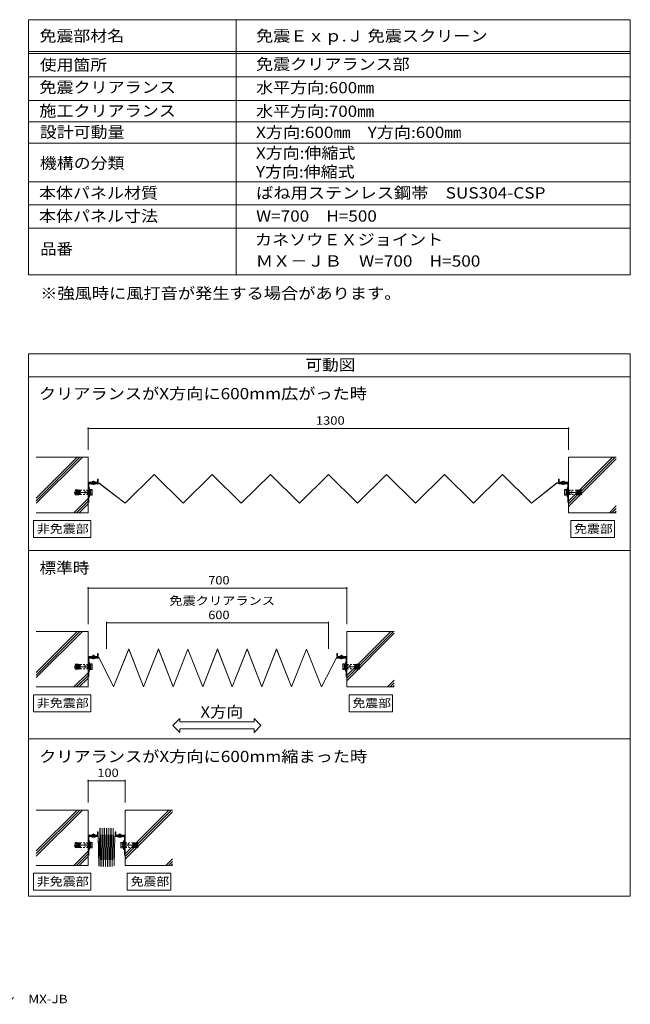
# Model space of a CAD drawing. Units: millimetres. Extents: x -28201 to 28037, y -20544 to 20275.
# Drawn here: x 3256 to 28037, y -20544 to 19428 of the extents above; entities that cross this region are included whole.
import ezdxf

# ---------------------------------------------------------------- set-up
doc = ezdxf.new("R2010")
doc.units = ezdxf.units.MM
doc.header["$LTSCALE"] = 150
for name, pattern in [('JWW_CENTER1', [3.386667, 2.116667, -0.423333, 0.423333, -0.423333]), ('JWW_CENTER2', [6.773333, 5.503333, -0.423333, 0.423333, -0.423333]), ('JWW_DASHED1', [0.846667, 0.423333, -0.423333]), ('JWW_DASHED3', [1.693333, 1.27, -0.423333]), ('JWW_HOJO', [1.693333, -1.27, 0.423333])]:
    doc.linetypes.add(name, pattern=pattern)
for name, color, linetype in [('C-0', 7, 'Continuous'), ('C-2_蓋', 7, 'Continuous'), ('C-4_寸法', 7, 'Continuous'), ('C-5_仕様文', 7, 'Continuous'), ('F-5ﾚｲﾔ', 7, 'Continuous')]:
    doc.layers.add(name, color=color, linetype=linetype)
doc.styles.add('ＭＳ ゴシック', font='txt', dxfattribs={"height": 1})

msp = doc.modelspace()

# ---------------------------------------------------------------- linework, layer by layer
at = {"layer": 'C-0', "color": 7, "linetype": 'Continuous', "lineweight": 5}
for p, q in [((3617, 19428), (28037, 19428)), ((3617, 19428), (3617, 9067)), ((12043, 9067), (12043, 19428)), ((28037, 19428), (28037, 9067)), ((3617, 18135), (28037, 18135)), ((3617, 18060), (28037, 18060)), ((3617, 17103), (28037, 17103)), ((3617, 16146), (28037, 16146)), ((3617, 15280), (28037, 15280)), ((3617, 14414), (28037, 14414)), ((3617, 12846), (28037, 12846)), ((3617, 11906), (28037, 11906)), ((3617, 10967), (28037, 10967)), ((3617, 9067), (28037, 9067)), ((3617, 5869), (28037, 5869)), ((3617, 5869), (3617, -16150)), ((28037, 5869), (28037, -16150)), ((3617, 4929), (28037, 4929)), ((3617, -2115), (28037, -2115)), ((9474, -9223), (9756, -8942)), ((9756, -9082), (9756, -8942)), ((9756, -9082), (11262, -9082)), ((12768, -9082), (11262, -9082)), ((13049, -9223), (12768, -8942)), ((12768, -9082), (12768, -8942)), ((9474, -9223), (9756, -9504)), ((9756, -9504), (9756, -9364)), ((9756, -9364), (11262, -9364)), ((12768, -9364), (11262, -9364)), ((13049, -9223), (12768, -9504)), ((12768, -9504), (12768, -9364)), ((3617, -9772), (28037, -9772)), ((28037, -16150), (3617, -16150))]:
    msp.add_line(p, q, dxfattribs=at)
at = {"layer": 'C-2_蓋', "color": 4, "linetype": 'Continuous', "lineweight": 5}
for p, q in [((6093, 303), (6063, 303)), ((6093, 176), (6063, 176)), ((25473, 303), (25503, 303)), ((25473, 176), (25503, 176)), ((6093, -6773), (6063, -6773)), ((16473, -6773), (16503, -6773)), ((6093, -6901), (6063, -6901)), ((16473, -6901), (16503, -6901)), ((6093, -14019), (6063, -14019)), ((6093, -14146), (6063, -14146)), ((7473, -14019), (7503, -14019)), ((7473, -14146), (7503, -14146))]:
    msp.add_line(p, q, dxfattribs=at)
at = {"layer": 'C-4_寸法', "color": 7, "linetype": 'Continuous', "lineweight": 5}
for p, q in [((6033, 2877), (6033, 1965)), ((6033, 2832), (25533, 2832)), ((25533, 2877), (25533, 1965)), ((6063, 559), (6063, -161)), ((6408, 625), (6078, 625)), ((6093, 619), (6438, 619)), ((6093, 589), (6438, 589)), ((6438, 619), (6438, 589)), ((25128, 619), (25128, 589)), ((25473, 619), (25128, 619)), ((25473, 589), (25128, 589)), ((25503, 559), (25503, -161)), ((6033, -161), (6063, -161)), ((25533, -161), (25503, -161)), ((6033, -3607), (6033, -5112)), ((6033, -3652), (16533, -3652)), ((16533, -3607), (16533, -5112)), ((6783, -5016), (6783, -6109)), ((6783, -5061), (15783, -5061)), ((15783, -5016), (15783, -6109)), ((6063, -6518), (6063, -7238)), ((6408, -6452), (6078, -6452)), ((6093, -6458), (6438, -6458)), ((6093, -6488), (6438, -6488)), ((6438, -6458), (6438, -6488)), ((16473, -6458), (16128, -6458)), ((16128, -6458), (16128, -6488)), ((16473, -6488), (16128, -6488)), ((16503, -6518), (16503, -7238)), ((6033, -7238), (6063, -7238)), ((16533, -7238), (16503, -7238)), ((6033, -11427), (6033, -12357)), ((6033, -11472), (7533, -11472)), ((7533, -11427), (7533, -12357)), ((6063, -13763), (6063, -14483)), ((6408, -13697), (6078, -13697)), ((6093, -13703), (6438, -13703)), ((6093, -13733), (6438, -13733)), ((6438, -13703), (6438, -13733)), ((7473, -13703), (7128, -13703)), ((7128, -13703), (7128, -13733)), ((7473, -13733), (7128, -13733)), ((7503, -13763), (7503, -14483)), ((6033, -14483), (6063, -14483)), ((7533, -14483), (7503, -14483))]:
    msp.add_line(p, q, dxfattribs=at)
at = {"layer": 'C-4_寸法', "color": 6, "linetype": 'Continuous', "lineweight": 5}
for p, q in [((3929, -206), (5800, 1665)), ((3929, -100), (5693, 1665)), ((3929, 6), (5587, 1665)), ((6033, 1665), (3929, 1665)), ((6033, -585), (6033, 1665)), ((25533, -585), (25533, 1665)), ((25533, -117), (27315, 1665)), ((25533, -223), (27421, 1665)), ((25533, 1665), (27459, 1665)), ((25533, -330), (27459, 1596)), ((6311, 589), (6191, 589)), ((6215, 678), (6287, 678)), ((6229, 568), (6229, 678)), ((6272, 568), (6272, 678)), ((25376, 589), (25256, 589)), ((25280, 678), (25352, 678)), ((25294, 568), (25294, 678)), ((25337, 568), (25337, 678)), ((5459, -585), (6033, -11)), ((5565, -585), (6033, -117)), ((5671, -585), (6033, -223)), ((27187, -585), (27459, -313)), ((6033, -585), (3929, -585)), ((25533, -585), (27459, -585)), ((27293, -585), (27459, -419)), ((27399, -585), (27459, -525)), ((6033, -5412), (3929, -5412)), ((3929, -7071), (5587, -5412)), ((3929, -7177), (5693, -5412)), ((3929, -7283), (5800, -5412)), ((6033, -7662), (6033, -5412)), ((16533, -5412), (18459, -5412)), ((16533, -7300), (18421, -5412)), ((16533, -7194), (18315, -5412)), ((16533, -7662), (16533, -5412)), ((16533, -7406), (18459, -5481)), ((6311, -6488), (6191, -6488)), ((6215, -6399), (6287, -6399)), ((6229, -6509), (6229, -6399)), ((6272, -6509), (6272, -6399)), ((16376, -6488), (16256, -6488)), ((16280, -6399), (16352, -6399)), ((16294, -6509), (16294, -6399)), ((16337, -6509), (16337, -6399)), ((5459, -7662), (6033, -7088)), ((5565, -7662), (6033, -7194)), ((5671, -7662), (6033, -7300)), ((18187, -7662), (18459, -7390)), ((18293, -7662), (18459, -7496)), ((6033, -7662), (3929, -7662)), ((16533, -7662), (18459, -7662)), ((18399, -7662), (18459, -7602)), ((6033, -12657), (3929, -12657)), ((3929, -14316), (5587, -12657)), ((3929, -14422), (5693, -12657)), ((3929, -14528), (5800, -12657)), ((6033, -14907), (6033, -12657)), ((7533, -12657), (9459, -12657)), ((7533, -14545), (9421, -12657)), ((7533, -14439), (9315, -12657)), ((7533, -14907), (7533, -12657)), ((7533, -14652), (9459, -12726)), ((6311, -13733), (6191, -13733)), ((6215, -13644), (6287, -13644)), ((6229, -13754), (6229, -13644)), ((6272, -13754), (6272, -13644)), ((7376, -13733), (7256, -13733)), ((7280, -13644), (7352, -13644)), ((7294, -13754), (7294, -13644)), ((7337, -13754), (7337, -13644)), ((5459, -14907), (6033, -14333)), ((5565, -14907), (6033, -14439)), ((5671, -14907), (6033, -14545)), ((9187, -14907), (9459, -14635)), ((9293, -14907), (9459, -14741)), ((6033, -14907), (3929, -14907)), ((7533, -14907), (9459, -14907)), ((9399, -14907), (9459, -14847))]:
    msp.add_line(p, q, dxfattribs=at)
at = {"layer": 'C-4_寸法', "color": 3, "linetype": 'Continuous', "lineweight": 5}
for p, q in [((8718, 962), (7540, -194)), ((7541, -198), (8718, 958)), ((9896, -194), (8718, 962)), ((8718, 958), (9896, -198)), ((11073, 962), (9896, -194)), ((9896, -198), (11073, 958)), ((12251, -194), (11073, 962)), ((11073, 958), (12251, -198)), ((13428, 962), (12251, -194)), ((12251, -198), (13428, 958)), ((14606, -194), (13428, 962)), ((13428, 958), (14606, -198)), ((15783, 962), (14606, -194)), ((14606, -198), (15783, 958)), ((16961, -194), (15783, 962)), ((15783, 958), (16961, -198)), ((18138, 962), (16961, -194)), ((16961, -198), (18138, 958)), ((19316, -194), (18138, 962)), ((18138, 958), (19316, -198)), ((20493, 962), (19316, -194)), ((19316, -198), (20493, 958)), ((21671, -194), (20493, 962)), ((20493, 958), (21671, -198)), ((22848, 962), (21671, -194)), ((21671, -198), (22848, 958)), ((24026, -194), (22848, 962)), ((22848, 958), (24026, -198)), ((6090, 622), (6467, 622)), ((6467, 622), (6090, 622)), ((6090, 619), (6466, 619)), ((6462, 625), (6438, 625)), ((6462, 622), (6462, 625)), ((7541, -198), (6466, 619)), ((7540, -194), (6467, 622)), ((25053, 622), (24026, -194)), ((24026, -198), (25054, 619)), ((25501, 622), (25053, 622)), ((25124, 622), (25053, 622)), ((25124, 619), (25054, 619)), ((25129, 622), (25124, 622)), ((25129, 619), (25124, 619)), ((25129, 622), (25129, 625)), ((25173, 625), (25129, 625)), ((25501, 619), (25129, 619)), ((25354, 622), (25354, 625)), ((7683, -6117), (7060, -7655)), ((7683, -6125), (7061, -7662)), ((8283, -7654), (7683, -6117)), ((8283, -7662), (7683, -6125)), ((8883, -6117), (8283, -7654)), ((8883, -6125), (8283, -7662)), ((9486, -7661), (8883, -6117)), ((9483, -7662), (8883, -6125)), ((9480, -7661), (10080, -6124)), ((9483, -7662), (10083, -6125)), ((10083, -6125), (10683, -7662)), ((10086, -6124), (10683, -7654)), ((11283, -6117), (10683, -7654)), ((11283, -6125), (10683, -7662)), ((11883, -7654), (11283, -6117)), ((11883, -7662), (11283, -6125)), ((12483, -6117), (11883, -7654)), ((12483, -6125), (11883, -7662)), ((13083, -7654), (12483, -6117)), ((13083, -7662), (12483, -6125)), ((13683, -6117), (13083, -7654)), ((13683, -6125), (13083, -7662)), ((14283, -7654), (13683, -6117)), ((14283, -7662), (13683, -6125)), ((14894, -6121), (14283, -7654)), ((14894, -6129), (14283, -7662)), ((15506, -7655), (14894, -6121)), ((15506, -7662), (14894, -6129)), ((6467, -6455), (6090, -6455)), ((6090, -6458), (6461, -6458)), ((6462, -6452), (6438, -6452)), ((6461, -6458), (6466, -6458)), ((6462, -6455), (6462, -6452)), ((6466, -6458), (7061, -7662)), ((6469, -6456), (7060, -7655)), ((16121, -6456), (15506, -7655)), ((16124, -6458), (15506, -7662)), ((16123, -6455), (16501, -6455)), ((16129, -6458), (16124, -6458)), ((16173, -6452), (16129, -6452)), ((16129, -6455), (16129, -6452)), ((16501, -6458), (16129, -6458)), ((16354, -6455), (16354, -6452)), ((6510, -13403), (6476, -14923)), ((6513, -13403), (6479, -14923)), ((6555, -14942), (6513, -13403)), ((6558, -14942), (6516, -13403)), ((6600, -13403), (6558, -14942)), ((6603, -13403), (6561, -14942)), ((6645, -14942), (6603, -13403)), ((6648, -14942), (6606, -13403)), ((6690, -13403), (6648, -14942)), ((6693, -13403), (6651, -14942)), ((6735, -14942), (6693, -13403)), ((6738, -14942), (6696, -13403)), ((6780, -13403), (6738, -14942)), ((6783, -13403), (6741, -14942)), ((6825, -14942), (6783, -13403)), ((6828, -14942), (6786, -13403)), ((6870, -13403), (6828, -14942)), ((6873, -13403), (6831, -14942)), ((6915, -14942), (6873, -13403)), ((6918, -14942), (6876, -13403)), ((6960, -13403), (6918, -14942)), ((6963, -13403), (6921, -14942)), ((7005, -14942), (6963, -13403)), ((7008, -14942), (6966, -13403)), ((7050, -13403), (7008, -14942)), ((7053, -13403), (7011, -14942)), ((7053, -13403), (7088, -14923)), ((7091, -14923), (7056, -13403)), ((6090, -13700), (6447, -13700)), ((6090, -13703), (6444, -13703)), ((6438, -13700), (6438, -13697)), ((6473, -14923), (6444, -13703)), ((6476, -14923), (6447, -13700)), ((7091, -14923), (7119, -13700)), ((7094, -14923), (7122, -13703)), ((7501, -13700), (7119, -13700)), ((7129, -13703), (7122, -13703)), ((7173, -13697), (7129, -13697)), ((7129, -13700), (7129, -13697)), ((7501, -13703), (7129, -13703)), ((7354, -13700), (7354, -13697))]:
    msp.add_line(p, q, dxfattribs=at)
at = {"layer": 'C-4_寸法', "color": 7, "linetype": 'JWW_HOJO', "lineweight": 5}
for p, q in [((6438, 621), (6033, 621)), ((25128, 621), (25533, 621)), ((6438, -6456), (6033, -6456)), ((16128, -6456), (16533, -6456)), ((6438, -13701), (6033, -13701)), ((7128, -13701), (7533, -13701))]:
    msp.add_line(p, q, dxfattribs=at)
at = {"layer": 'C-4_寸法', "color": 30, "linetype": 'Continuous', "lineweight": 5}
for p, q in [((6393, 648), (6063, 648)), ((6063, 648), (6063, 625)), ((6066, 625), (6438, 625)), ((6078, 625), (6438, 625)), ((6416, 775), (6438, 775)), ((6416, 670), (6416, 775)), ((6438, 670), (6438, 775)), ((25128, 670), (25128, 775)), ((25151, 775), (25128, 775)), ((25151, 670), (25151, 775)), ((25173, 648), (25503, 648)), ((25488, 625), (25353, 625)), ((25500, 625), (25353, 625)), ((25503, 648), (25503, 625)), ((6093, 355), (6123, 355)), ((6093, 124), (6123, 124)), ((6123, 355), (6123, 124)), ((25473, 355), (25443, 355)), ((25443, 355), (25443, 124)), ((25473, 124), (25443, 124)), ((6416, -6407), (6416, -6302)), ((6416, -6302), (6438, -6302)), ((6438, -6407), (6438, -6302)), ((16151, -6302), (16128, -6302)), ((16128, -6407), (16128, -6302)), ((16151, -6407), (16151, -6302)), ((6063, -6429), (6063, -6452)), ((6393, -6429), (6063, -6429)), ((6066, -6452), (6438, -6452)), ((6078, -6452), (6438, -6452)), ((6093, -6722), (6123, -6722)), ((6123, -6722), (6123, -6953)), ((16173, -6429), (16503, -6429)), ((16500, -6452), (16353, -6452)), ((16488, -6452), (16353, -6452)), ((16443, -6722), (16443, -6953)), ((16473, -6722), (16443, -6722)), ((16503, -6429), (16503, -6452)), ((6093, -6953), (6123, -6953)), ((16473, -6953), (16443, -6953)), ((6416, -13652), (6416, -13547)), ((6416, -13547), (6438, -13547)), ((6438, -13652), (6438, -13547)), ((7151, -13547), (7128, -13547)), ((7128, -13652), (7128, -13547)), ((7151, -13652), (7151, -13547)), ((6063, -13674), (6063, -13697)), ((6393, -13674), (6063, -13674)), ((6066, -13697), (6438, -13697)), ((6078, -13697), (6438, -13697)), ((6093, -13967), (6123, -13967)), ((6123, -13967), (6123, -14198)), ((7173, -13674), (7503, -13674)), ((7500, -13697), (7353, -13697)), ((7488, -13697), (7353, -13697)), ((7443, -13967), (7443, -14198)), ((7473, -13967), (7443, -13967)), ((7503, -13674), (7503, -13697)), ((6093, -14198), (6123, -14198)), ((7473, -14198), (7443, -14198))]:
    msp.add_line(p, q, dxfattribs=at)
at = {"layer": 'C-4_寸法', "color": 4, "linetype": 'Continuous', "lineweight": 5}
for p, q in [((6063, 60), (6063, 420)), ((6093, 420), (6063, 420)), ((6093, 60), (6093, 420)), ((25173, 625), (25503, 625)), ((25473, 420), (25503, 420)), ((25473, 60), (25473, 420)), ((25503, 60), (25503, 420)), ((6093, 60), (6063, 60)), ((25473, 60), (25503, 60)), ((6093, -6657), (6063, -6657)), ((6063, -7017), (6063, -6657)), ((6093, -7017), (6093, -6657)), ((16173, -6452), (16503, -6452)), ((16473, -7017), (16473, -6657)), ((16473, -6657), (16503, -6657)), ((16503, -7017), (16503, -6657)), ((6093, -7017), (6063, -7017)), ((16473, -7017), (16503, -7017)), ((6093, -13902), (6063, -13902)), ((6063, -14262), (6063, -13902)), ((6093, -14262), (6093, -13902)), ((7173, -13697), (7503, -13697)), ((7473, -14262), (7473, -13902)), ((7473, -13902), (7503, -13902)), ((7503, -14262), (7503, -13902)), ((6093, -14262), (6063, -14262)), ((7473, -14262), (7503, -14262))]:
    msp.add_line(p, q, dxfattribs=at)
at = {"layer": 'C-4_寸法', "color": 30, "linetype": 'JWW_DASHED3', "lineweight": 5}
for p, q in [((6213, 648), (6213, 625)), ((6288, 648), (6288, 625)), ((25278, 648), (25278, 625)), ((25353, 648), (25353, 625)), ((6213, -6429), (6213, -6452)), ((6288, -6429), (6288, -6452)), ((16278, -6429), (16278, -6452)), ((16353, -6429), (16353, -6452)), ((6213, -13674), (6213, -13697)), ((6288, -13674), (6288, -13697)), ((7278, -13674), (7278, -13697)), ((7353, -13674), (7353, -13697))]:
    msp.add_line(p, q, dxfattribs=at)
at = {"layer": 'C-4_寸法', "color": 7, "linetype": 'JWW_DASHED3', "lineweight": 5}
for p, q in [((6213, 619), (6213, 589)), ((6288, 619), (6288, 589)), ((25278, 619), (25278, 589)), ((25353, 619), (25353, 589)), ((6033, 315), (6063, 315)), ((6033, 165), (6063, 165)), ((25533, 315), (25503, 315)), ((25533, 165), (25503, 165)), ((6033, -6762), (6063, -6762)), ((6213, -6458), (6213, -6488)), ((6288, -6458), (6288, -6488)), ((16278, -6458), (16278, -6488)), ((16353, -6458), (16353, -6488)), ((16533, -6762), (16503, -6762)), ((6033, -6912), (6063, -6912)), ((16533, -6912), (16503, -6912)), ((6213, -13703), (6213, -13733)), ((6288, -13703), (6288, -13733)), ((7278, -13703), (7278, -13733)), ((7353, -13703), (7353, -13733)), ((6033, -14007), (6063, -14007)), ((6033, -14157), (6063, -14157)), ((7533, -14007), (7503, -14007)), ((7533, -14157), (7503, -14157))]:
    msp.add_line(p, q, dxfattribs=at)
at = {"layer": 'C-4_寸法', "color": 6, "linetype": 'JWW_CENTER1', "lineweight": 5}
for p, q in [((6251, 550), (6251, 714)), ((25316, 550), (25316, 714)), ((6251, -6527), (6251, -6363)), ((16316, -6527), (16316, -6363)), ((6251, -13773), (6251, -13608)), ((7316, -13773), (7316, -13608))]:
    msp.add_line(p, q, dxfattribs=at)
at = {"layer": 'C-4_寸法', "color": 3, "linetype": 'JWW_CENTER2', "lineweight": 5}
for p, q in [((6088, 240), (5471, 240)), ((25479, 240), (26095, 240)), ((6088, -6837), (5471, -6837)), ((16479, -6837), (17095, -6837)), ((6088, -14082), (5471, -14082)), ((7479, -14082), (8095, -14082))]:
    msp.add_line(p, q, dxfattribs=at)
at = {"layer": 'C-4_寸法', "color": 30, "linetype": 'JWW_DASHED1', "lineweight": 5}
for p, q in [((5498, 299), (5505, 307)), ((5498, 180), (5498, 299)), ((5498, 180), (5505, 172)), ((5505, 172), (5505, 307)), ((5512, 306), (5505, 307)), ((5512, 173), (5505, 172)), ((5514, 337), (5509, 263)), ((5733, 247), (5509, 263)), ((5733, 232), (5509, 217)), ((5514, 142), (5509, 217)), ((5512, 315), (5521, 305)), ((5678, 291), (5512, 306)), ((5678, 189), (5512, 173)), ((5512, 164), (5521, 174)), ((5735, 291), (5521, 305)), ((5735, 189), (5521, 174)), ((5552, 342), (5522, 344)), ((5552, 137), (5522, 135)), ((5546, 260), (5552, 342)), ((5546, 219), (5552, 137)), ((5583, 257), (5589, 340)), ((5583, 222), (5589, 140)), ((5604, 339), (5589, 340)), ((5604, 141), (5589, 140)), ((5598, 256), (5604, 339)), ((5598, 223), (5604, 141)), ((5636, 254), (5642, 336)), ((5636, 225), (5642, 143)), ((5657, 335), (5642, 336)), ((5657, 144), (5642, 143)), ((5651, 253), (5657, 335)), ((5651, 226), (5657, 144)), ((5688, 250), (5694, 333)), ((5688, 229), (5694, 147)), ((5736, 330), (5694, 333)), ((5736, 150), (5694, 147)), ((5733, 232), (5733, 247)), ((6026, 330), (5736, 330)), ((6026, 150), (5736, 150)), ((6033, 157), (6033, 322)), ((6093, 301), (6123, 301)), ((6093, 178), (6123, 178)), ((25473, 301), (25443, 301)), ((25473, 178), (25443, 178)), ((25533, 157), (25533, 322)), ((25541, 330), (25830, 330)), ((25541, 150), (25830, 150)), ((25830, 330), (25872, 333)), ((25830, 150), (25872, 147)), ((25832, 291), (26046, 305)), ((25832, 189), (26046, 174)), ((25833, 247), (26058, 263)), ((25833, 232), (25833, 247)), ((25833, 232), (26058, 217)), ((25878, 250), (25872, 333)), ((25878, 229), (25872, 147)), ((25889, 291), (26055, 306)), ((25889, 189), (26055, 173)), ((25910, 335), (25925, 336)), ((25915, 253), (25910, 335)), ((25915, 226), (25910, 144)), ((25910, 144), (25925, 143)), ((25930, 254), (25925, 336)), ((25930, 225), (25925, 143)), ((25962, 339), (25977, 340)), ((25968, 256), (25962, 339)), ((25968, 223), (25962, 141)), ((25962, 141), (25977, 140)), ((25983, 257), (25977, 340)), ((25983, 222), (25977, 140)), ((26015, 342), (26044, 344)), ((26020, 260), (26015, 342)), ((26020, 219), (26015, 137)), ((26015, 137), (26044, 135)), ((26054, 315), (26046, 305)), ((26054, 164), (26046, 174)), ((26052, 337), (26058, 263)), ((26052, 142), (26058, 217)), ((26055, 306), (26061, 307)), ((26055, 173), (26061, 172)), ((26061, 172), (26061, 307)), ((26069, 299), (26061, 307)), ((26069, 180), (26061, 172)), ((26069, 180), (26069, 299)), ((5498, -6778), (5505, -6770)), ((5498, -6897), (5498, -6778)), ((5512, -6771), (5505, -6770)), ((5505, -6904), (5505, -6770)), ((5514, -6739), (5509, -6814)), ((5512, -6762), (5521, -6771)), ((5678, -6786), (5512, -6771)), ((5735, -6786), (5521, -6771)), ((5552, -6735), (5522, -6732)), ((5546, -6817), (5552, -6735)), ((5583, -6819), (5589, -6737)), ((5604, -6738), (5589, -6737)), ((5598, -6820), (5604, -6738)), ((5636, -6823), (5642, -6741)), ((5657, -6742), (5642, -6741)), ((5651, -6824), (5657, -6742)), ((5688, -6827), (5694, -6744)), ((5736, -6747), (5694, -6744)), ((6026, -6747), (5736, -6747)), ((6033, -6920), (6033, -6755)), ((6093, -6776), (6123, -6776)), ((16473, -6776), (16443, -6776)), ((16533, -6920), (16533, -6755)), ((16541, -6747), (16830, -6747)), ((16830, -6747), (16872, -6744)), ((16832, -6786), (17046, -6771)), ((16878, -6827), (16872, -6744)), ((16889, -6786), (17055, -6771)), ((16910, -6742), (16925, -6741)), ((16915, -6824), (16910, -6742)), ((16930, -6823), (16925, -6741)), ((16962, -6738), (16977, -6737)), ((16968, -6820), (16962, -6738)), ((16983, -6819), (16977, -6737)), ((17015, -6735), (17044, -6732)), ((17020, -6817), (17015, -6735)), ((17054, -6762), (17046, -6771)), ((17052, -6739), (17058, -6814)), ((17055, -6771), (17061, -6770)), ((17069, -6778), (17061, -6770)), ((17061, -6904), (17061, -6770)), ((17069, -6897), (17069, -6778)), ((5498, -6897), (5505, -6904)), ((5512, -6904), (5505, -6904)), ((5733, -6830), (5509, -6814)), ((5733, -6845), (5509, -6860)), ((5514, -6935), (5509, -6860)), ((5678, -6888), (5512, -6904)), ((5512, -6913), (5521, -6903)), ((5735, -6888), (5521, -6903)), ((5552, -6940), (5522, -6942)), ((5546, -6858), (5552, -6940)), ((5583, -6855), (5589, -6937)), ((5604, -6936), (5589, -6937)), ((5598, -6854), (5604, -6936)), ((5636, -6851), (5642, -6934)), ((5657, -6933), (5642, -6934)), ((5651, -6850), (5657, -6933)), ((5688, -6848), (5694, -6930)), ((5736, -6927), (5694, -6930)), ((5733, -6845), (5733, -6830)), ((6026, -6927), (5736, -6927)), ((6093, -6899), (6123, -6899)), ((16473, -6899), (16443, -6899)), ((16541, -6927), (16830, -6927)), ((16830, -6927), (16872, -6930)), ((16832, -6888), (17046, -6903)), ((16833, -6830), (17058, -6814)), ((16833, -6845), (16833, -6830)), ((16833, -6845), (17058, -6860)), ((16878, -6848), (16872, -6930)), ((16889, -6888), (17055, -6904)), ((16915, -6850), (16910, -6933)), ((16910, -6933), (16925, -6934)), ((16930, -6851), (16925, -6934)), ((16968, -6854), (16962, -6936)), ((16962, -6936), (16977, -6937)), ((16983, -6855), (16977, -6937)), ((17020, -6858), (17015, -6940)), ((17015, -6940), (17044, -6942)), ((17054, -6913), (17046, -6903)), ((17052, -6935), (17058, -6860)), ((17055, -6904), (17061, -6904)), ((17069, -6897), (17061, -6904)), ((5514, -13985), (5509, -14059)), ((5552, -13980), (5522, -13978)), ((5546, -14062), (5552, -13980)), ((5583, -14065), (5589, -13982)), ((5604, -13983), (5589, -13982)), ((5598, -14066), (5604, -13983)), ((5636, -14068), (5642, -13986)), ((5657, -13987), (5642, -13986)), ((5651, -14069), (5657, -13987)), ((5688, -14072), (5694, -13989)), ((5736, -13992), (5694, -13989)), ((7830, -13992), (7872, -13989)), ((7878, -14072), (7872, -13989)), ((7910, -13987), (7925, -13986)), ((7915, -14069), (7910, -13987)), ((7930, -14068), (7925, -13986)), ((7962, -13983), (7977, -13982)), ((7968, -14066), (7962, -13983)), ((7983, -14065), (7977, -13982)), ((8015, -13980), (8044, -13978)), ((8020, -14062), (8015, -13980)), ((8052, -13985), (8058, -14059)), ((5498, -14023), (5505, -14015)), ((5498, -14142), (5498, -14023)), ((5498, -14142), (5505, -14150)), ((5512, -14016), (5505, -14015)), ((5505, -14150), (5505, -14015)), ((5512, -14149), (5505, -14150)), ((5733, -14075), (5509, -14059)), ((5733, -14090), (5509, -14105)), ((5514, -14180), (5509, -14105)), ((5512, -14007), (5521, -14017)), ((5678, -14031), (5512, -14016)), ((5678, -14133), (5512, -14149)), ((5512, -14158), (5521, -14148)), ((5735, -14031), (5521, -14017)), ((5735, -14133), (5521, -14148)), ((5552, -14185), (5522, -14187)), ((5546, -14103), (5552, -14185)), ((5583, -14100), (5589, -14182)), ((5604, -14181), (5589, -14182)), ((5598, -14099), (5604, -14181)), ((5636, -14097), (5642, -14179)), ((5657, -14178), (5642, -14179)), ((5651, -14096), (5657, -14178)), ((5688, -14093), (5694, -14175)), ((5736, -14172), (5694, -14175)), ((5733, -14090), (5733, -14075)), ((6026, -13992), (5736, -13992)), ((6026, -14172), (5736, -14172)), ((6033, -14165), (6033, -14000)), ((6093, -14021), (6123, -14021)), ((6093, -14144), (6123, -14144)), ((7473, -14021), (7443, -14021)), ((7473, -14144), (7443, -14144)), ((7533, -14165), (7533, -14000)), ((7541, -13992), (7830, -13992)), ((7541, -14172), (7830, -14172)), ((7830, -14172), (7872, -14175)), ((7832, -14031), (8046, -14017)), ((7832, -14133), (8046, -14148)), ((7833, -14075), (8058, -14059)), ((7833, -14090), (7833, -14075)), ((7833, -14090), (8058, -14105)), ((7878, -14093), (7872, -14175)), ((7889, -14031), (8055, -14016)), ((7889, -14133), (8055, -14149)), ((7915, -14096), (7910, -14178)), ((7910, -14178), (7925, -14179)), ((7930, -14097), (7925, -14179)), ((7968, -14099), (7962, -14181)), ((7962, -14181), (7977, -14182)), ((7983, -14100), (7977, -14182)), ((8020, -14103), (8015, -14185)), ((8015, -14185), (8044, -14187)), ((8054, -14007), (8046, -14017)), ((8054, -14158), (8046, -14148)), ((8052, -14180), (8058, -14105)), ((8055, -14016), (8061, -14015)), ((8055, -14149), (8061, -14150)), ((8069, -14023), (8061, -14015)), ((8061, -14150), (8061, -14015)), ((8069, -14142), (8061, -14150)), ((8069, -14142), (8069, -14023))]:
    msp.add_line(p, q, dxfattribs=at)
at = {"layer": 'C-4_寸法', "color": 2, "linetype": 'JWW_DASHED1', "lineweight": 5}
for p, q in [((5898, 290), (5908, 300)), ((5898, 290), (5898, 190)), ((6039, 290), (5898, 290)), ((5908, 180), (5898, 190)), ((6039, 190), (5898, 190)), ((5908, 300), (5908, 180)), ((6039, 300), (5908, 300)), ((6039, 180), (5908, 180)), ((25527, 300), (25658, 300)), ((25527, 290), (25668, 290)), ((25527, 190), (25668, 190)), ((25527, 180), (25658, 180)), ((25668, 290), (25658, 300)), ((25658, 300), (25658, 180)), ((25658, 180), (25668, 190)), ((25668, 290), (25668, 190)), ((5898, -6787), (5908, -6777)), ((6039, -6787), (5898, -6787)), ((5898, -6787), (5898, -6887)), ((6039, -6777), (5908, -6777)), ((5908, -6777), (5908, -6897)), ((16527, -6777), (16658, -6777)), ((16527, -6787), (16668, -6787)), ((16658, -6777), (16658, -6897)), ((16668, -6787), (16658, -6777)), ((16668, -6787), (16668, -6887)), ((6039, -6887), (5898, -6887)), ((5908, -6897), (5898, -6887)), ((6039, -6897), (5908, -6897)), ((16527, -6887), (16668, -6887)), ((16527, -6897), (16658, -6897)), ((16658, -6897), (16668, -6887)), ((5898, -14032), (5908, -14022)), ((6039, -14032), (5898, -14032)), ((5898, -14032), (5898, -14132)), ((6039, -14132), (5898, -14132)), ((5908, -14142), (5898, -14132)), ((6039, -14022), (5908, -14022)), ((5908, -14022), (5908, -14142)), ((6039, -14142), (5908, -14142)), ((7527, -14022), (7658, -14022)), ((7527, -14032), (7668, -14032)), ((7527, -14132), (7668, -14132)), ((7527, -14142), (7658, -14142)), ((7658, -14022), (7658, -14142)), ((7668, -14032), (7658, -14022)), ((7658, -14142), (7668, -14132)), ((7668, -14032), (7668, -14132))]:
    msp.add_line(p, q, dxfattribs=at)
at = {"layer": 'C-4_寸法', "color": 7, "linetype": 'JWW_CENTER2', "lineweight": 5}
for p, q in [((5950, 240), (6152, 240)), ((25616, 240), (25414, 240)), ((5950, -6837), (6152, -6837)), ((16616, -6837), (16414, -6837)), ((5950, -14082), (6152, -14082)), ((7616, -14082), (7414, -14082))]:
    msp.add_line(p, q, dxfattribs=at)
at = {"layer": 'C-4_寸法', "color": 2, "linetype": 'JWW_CENTER2', "lineweight": 5}
for p, q in [((5999, 240), (6093, 240)), ((25568, 240), (25473, 240)), ((5999, -6837), (6093, -6837)), ((16568, -6837), (16473, -6837)), ((5999, -14082), (6093, -14082)), ((7568, -14082), (7473, -14082))]:
    msp.add_line(p, q, dxfattribs=at)
at = {"layer": 'C-4_寸法', "color": 4, "linetype": 'JWW_CENTER2', "lineweight": 5}
for p, q in [((6129, 240), (6021, 240)), ((25437, 240), (25545, 240)), ((6129, -6837), (6021, -6837)), ((16437, -6837), (16545, -6837)), ((6129, -14082), (6021, -14082)), ((7437, -14082), (7545, -14082))]:
    msp.add_line(p, q, dxfattribs=at)
at = {"layer": 'C-4_寸法', "color": 2, "linetype": 'Continuous', "lineweight": 5}
for p, q in [((6123, 300), (6033, 300)), ((6123, 290), (6033, 290)), ((6123, 190), (6033, 190)), ((6123, 180), (6033, 180)), ((6123, 352), (6194, 352)), ((6123, 352), (6123, 127)), ((6194, 296), (6123, 296)), ((6194, 183), (6123, 183)), ((6123, 127), (6194, 127)), ((6203, 337), (6194, 352)), ((6203, 142), (6194, 127)), ((6203, 142), (6203, 337)), ((25364, 337), (25372, 352)), ((25364, 142), (25364, 337)), ((25364, 142), (25372, 127)), ((25443, 352), (25372, 352)), ((25372, 296), (25443, 296)), ((25372, 183), (25443, 183)), ((25443, 127), (25372, 127)), ((25443, 352), (25443, 127)), ((25443, 300), (25533, 300)), ((25443, 290), (25533, 290)), ((25443, 190), (25533, 190)), ((25443, 180), (25533, 180)), ((6123, -6777), (6033, -6777)), ((6123, -6787), (6033, -6787)), ((6123, -6725), (6123, -6950)), ((6123, -6725), (6194, -6725)), ((6194, -6781), (6123, -6781)), ((6203, -6740), (6194, -6725)), ((6203, -6935), (6203, -6740)), ((16364, -6740), (16372, -6725)), ((16364, -6935), (16364, -6740)), ((16443, -6725), (16372, -6725)), ((16372, -6781), (16443, -6781)), ((16443, -6725), (16443, -6950)), ((16443, -6777), (16533, -6777)), ((16443, -6787), (16533, -6787)), ((6123, -6887), (6033, -6887)), ((6123, -6897), (6033, -6897)), ((6194, -6894), (6123, -6894)), ((6123, -6950), (6194, -6950)), ((6203, -6935), (6194, -6950)), ((16364, -6935), (16372, -6950)), ((16372, -6894), (16443, -6894)), ((16443, -6950), (16372, -6950)), ((16443, -6887), (16533, -6887)), ((16443, -6897), (16533, -6897)), ((6123, -13970), (6123, -14195)), ((6123, -13970), (6194, -13970)), ((6203, -13985), (6194, -13970)), ((6203, -14180), (6203, -13985)), ((7364, -13985), (7372, -13970)), ((7364, -14180), (7364, -13985)), ((7443, -13970), (7372, -13970)), ((7443, -13970), (7443, -14195)), ((6123, -14022), (6033, -14022)), ((6123, -14032), (6033, -14032)), ((6123, -14132), (6033, -14132)), ((6123, -14142), (6033, -14142)), ((6194, -14026), (6123, -14026)), ((6194, -14139), (6123, -14139)), ((6123, -14195), (6194, -14195)), ((6203, -14180), (6194, -14195)), ((7364, -14180), (7372, -14195)), ((7372, -14026), (7443, -14026)), ((7372, -14139), (7443, -14139)), ((7443, -14195), (7372, -14195)), ((7443, -14022), (7533, -14022)), ((7443, -14032), (7533, -14032)), ((7443, -14132), (7533, -14132)), ((7443, -14142), (7533, -14142))]:
    msp.add_line(p, q, dxfattribs=at)
at = {"layer": 'C-4_寸法', "color": 7, "linetype": 'Continuous', "lineweight": 5, "const_width": 30}
for points in [[(6048, 2832, 0.414214), (6033, 2847, 0.414214), (6018, 2832, 0.414214), (6033, 2817, 0.414214)], [(25548, 2832, 0.414214), (25533, 2847, 0.414214), (25518, 2832, 0.414214), (25533, 2817, 0.414214)], [(6048, -3652, 0.414214), (6033, -3637, 0.414214), (6018, -3652, 0.414214), (6033, -3667, 0.414214)], [(16548, -3652, 0.414214), (16533, -3637, 0.414214), (16518, -3652, 0.414214), (16533, -3667, 0.414214)], [(6798, -5061, 0.414214), (6783, -5046, 0.414214), (6768, -5061, 0.414214), (6783, -5076, 0.414214)], [(15798, -5061, 0.414214), (15783, -5046, 0.414214), (15768, -5061, 0.414214), (15783, -5076, 0.414214)], [(6048, -11472, 0.414214), (6033, -11457, 0.414214), (6018, -11472, 0.414214), (6033, -11487, 0.414214)], [(7548, -11472, 0.414214), (7533, -11457, 0.414214), (7518, -11472, 0.414214), (7533, -11487, 0.414214)]]:
    msp.add_lwpolyline(points, format="xyb", close=True, dxfattribs=at)
at = {"layer": 'C-4_寸法', "color": 7, "linetype": 'Continuous', "lineweight": 5}
for centre, radius, start, end in [((6093, 559), 60, 90, 180), ((6093, 559), 30, 90, 180), ((25473, 559), 60, 0, 90), ((25473, 559), 30, 0, 90), ((6093, -6518), 60, 90, 180), ((6093, -6518), 30, 90, 180), ((16473, -6518), 60, 0, 90), ((16473, -6518), 30, 0, 90), ((6093, -13763), 60, 90, 180), ((6093, -13763), 30, 90, 180), ((7473, -13763), 60, 0, 90), ((7473, -13763), 30, 0, 90)]:
    msp.add_arc(centre, radius, start, end, dxfattribs=at)
at = {"layer": 'C-4_寸法', "color": 3, "linetype": 'Continuous', "lineweight": 5}
for centre, start, end in [((6090, 622), 90, 180), ((6090, 622), 180, 270), ((25501, 622), 0, 90), ((25501, 622), 270, 360), ((6090, -6455), 90, 180), ((6090, -6455), 180, 270), ((16501, -6455), 0, 90), ((16501, -6455), 270, 360), ((6513, -13403), 1.5628, 178.6977), ((6603, -13403), 1.5628, 178.4372), ((6693, -13403), 1.5628, 178.4372), ((6783, -13403), 1.5628, 178.4372), ((6873, -13403), 1.5628, 178.4372), ((6963, -13403), 1.5628, 178.4372), ((7053, -13403), 1.3023, 178.4372), ((6090, -13700), 90, 180), ((6090, -13700), 180, 270), ((7501, -13700), 0, 90), ((7501, -13700), 270, 360), ((6476, -14923), 181.3441, 358.6977), ((6558, -14942), 181.5628, 358.4372), ((6648, -14942), 181.5628, 358.4372), ((6738, -14942), 181.5628, 358.4372), ((6828, -14942), 181.5628, 358.4372), ((6918, -14942), 181.5628, 358.4372), ((7008, -14942), 181.5628, 358.4372), ((7091, -14923), 181.3023, 358.6559)]:
    msp.add_arc(centre, 3, start, end, dxfattribs=at)
at = {"layer": 'C-4_寸法', "color": 6, "linetype": 'Continuous', "lineweight": 5}
for centre, start, end in [((6215, 663), 90, 270), ((6287, 663), 270, 90), ((25280, 663), 90, 270), ((25352, 663), 270, 90), ((6215, -6414), 90, 270), ((6287, -6414), 270, 90), ((16280, -6414), 90, 270), ((16352, -6414), 270, 90), ((6215, -13659), 90, 270), ((6287, -13659), 270, 90), ((7280, -13659), 90, 270), ((7352, -13659), 270, 90)]:
    msp.add_arc(centre, 15, start, end, dxfattribs=at)
at = {"layer": 'C-4_寸法', "color": 30, "linetype": 'Continuous', "lineweight": 5}
for centre, radius, start, end in [((6393, 670), 45, 270, 360), ((6393, 670), 22.5, 270, 360), ((25173, 670), 45, 180, 270), ((25173, 670), 22.5, 180, 270), ((6393, -6407), 22.5, 270, 360), ((6393, -6407), 45, 270, 360), ((16173, -6407), 45, 180, 270), ((16173, -6407), 22.5, 180, 270), ((6393, -13652), 22.5, 270, 360), ((6393, -13652), 45, 270, 360), ((7173, -13652), 45, 180, 270), ((7173, -13652), 22.5, 180, 270)]:
    msp.add_arc(centre, radius, start, end, dxfattribs=at)
at = {"layer": 'C-4_寸法', "color": 30, "linetype": 'JWW_DASHED1', "lineweight": 5}
for centre, radius, start, end in [((5521, 337), 7.5, 86.0586, 176.0586), ((5521, 142), 7.5, 183.9414, 273.9414), ((5573, 378), 41.3, 239.0671, 293.05), ((5573, 102), 41.3, 66.95, 120.9329), ((5625, 374), 41.3, 239.0671, 293.05), ((5625, 105), 41.3, 66.95, 120.9329), ((5678, 371), 41.3, 239.0671, 293.05), ((5678, 109), 41.3, 66.95, 120.9329), ((6026, 322), 7.5, 0, 90), ((6026, 157), 7.5, 270, 360), ((25541, 322), 7.5, 90, 180), ((25541, 157), 7.5, 180, 270), ((25889, 371), 41.3, 246.95, 300.9329), ((25889, 109), 41.3, 59.0671, 113.05), ((25941, 374), 41.3, 246.95, 300.9329), ((25941, 105), 41.3, 59.0671, 113.05), ((25993, 378), 41.3, 246.95, 300.9329), ((25993, 102), 41.3, 59.0671, 113.05), ((26045, 337), 7.5, 3.9414, 93.9414), ((26045, 142), 7.5, 266.0586, 356.0586), ((5521, -6740), 7.5, 86.0586, 176.0586), ((5573, -6699), 41.3, 239.0671, 293.05), ((5625, -6703), 41.3, 239.0671, 293.05), ((5678, -6706), 41.3, 239.0671, 293.05), ((6026, -6755), 7.5, 0, 90), ((16541, -6755), 7.5, 90, 180), ((16889, -6706), 41.3, 246.95, 300.9329), ((16941, -6703), 41.3, 246.95, 300.9329), ((16993, -6699), 41.3, 246.95, 300.9329), ((17045, -6740), 7.5, 3.9414, 93.9414), ((5521, -6935), 7.5, 183.9414, 273.9414), ((5573, -6975), 41.3, 66.95, 120.9329), ((5625, -6972), 41.3, 66.95, 120.9329), ((5678, -6968), 41.3, 66.95, 120.9329), ((6026, -6920), 7.5, 270, 360), ((16541, -6920), 7.5, 180, 270), ((16889, -6968), 41.3, 59.0671, 113.05), ((16941, -6972), 41.3, 59.0671, 113.05), ((16993, -6975), 41.3, 59.0671, 113.05), ((17045, -6935), 7.5, 266.0586, 356.0586), ((5521, -13985), 7.5, 86.0586, 176.0586), ((5573, -13944), 41.3, 239.0671, 293.05), ((5625, -13948), 41.3, 239.0671, 293.05), ((5678, -13951), 41.3, 239.0671, 293.05), ((7889, -13951), 41.3, 246.95, 300.9329), ((7941, -13948), 41.3, 246.95, 300.9329), ((7993, -13944), 41.3, 246.95, 300.9329), ((8045, -13985), 7.5, 3.9414, 93.9414), ((5521, -14180), 7.5, 183.9414, 273.9414), ((5573, -14220), 41.3, 66.95, 120.9329), ((5625, -14217), 41.3, 66.95, 120.9329), ((5678, -14213), 41.3, 66.95, 120.9329), ((6026, -14000), 7.5, 0, 90), ((6026, -14165), 7.5, 270, 360), ((7541, -14000), 7.5, 90, 180), ((7541, -14165), 7.5, 180, 270), ((7889, -14213), 41.3, 59.0671, 113.05), ((7941, -14217), 41.3, 59.0671, 113.05), ((7993, -14220), 41.3, 59.0671, 113.05), ((8045, -14180), 7.5, 266.0586, 356.0586)]:
    msp.add_arc(centre, radius, start, end, dxfattribs=at)
at = {"layer": 'C-4_寸法', "color": 2, "linetype": 'Continuous', "lineweight": 5}
for centre, radius, start, end in [((6136, 319), 66.5, 4.3842, 30), ((6147, 326), 55.5, 327.42, 358.1958), ((6016, 240), 186, 342.412, 17.588), ((6147, 153), 55.5, 1.8042, 32.58), ((6136, 160), 66.5, 330, 355.6158), ((25430, 319), 66.5, 150, 175.6157), ((25419, 326), 55.5, 181.8042, 212.58), ((25550, 240), 186, 162.412, 197.5879), ((25419, 153), 55.5, 147.42, 178.1958), ((25430, 160), 66.5, 184.3842, 210), ((6136, -6758), 66.5, 4.3842, 30), ((6147, -6751), 55.5, 327.42, 358.1958), ((6016, -6837), 186, 342.412, 17.588), ((16430, -6758), 66.5, 150, 175.6157), ((16419, -6751), 55.5, 181.8042, 212.58), ((16550, -6837), 186, 162.412, 197.5879), ((6147, -6923), 55.5, 1.8042, 32.58), ((6136, -6917), 66.5, 330, 355.6158), ((16419, -6923), 55.5, 147.42, 178.1958), ((16430, -6917), 66.5, 184.3842, 210), ((6136, -14003), 66.5, 4.3842, 30), ((7430, -14003), 66.5, 150, 175.6157), ((6147, -13996), 55.5, 327.42, 358.1958), ((6016, -14082), 186, 342.412, 17.588), ((6147, -14169), 55.5, 1.8042, 32.58), ((6136, -14162), 66.5, 330, 355.6158), ((7419, -13996), 55.5, 181.8042, 212.58), ((7550, -14082), 186, 162.412, 197.5879), ((7419, -14169), 55.5, 147.42, 178.1958), ((7430, -14162), 66.5, 184.3842, 210)]:
    msp.add_arc(centre, radius, start, end, dxfattribs=at)
at = {"layer": 'C-5_仕様文', "color": 6, "linetype": 'Continuous', "lineweight": 5}
for p, q in [((6179, 583), (6179, 589)), ((6307, 568), (6194, 568)), ((6215, 589), (6215, 648)), ((6287, 589), (6287, 648)), ((6322, 583), (6322, 589)), ((25244, 583), (25244, 589)), ((25372, 568), (25259, 568)), ((25280, 589), (25280, 648)), ((25352, 589), (25352, 648)), ((25387, 583), (25387, 589)), ((6179, -6494), (6179, -6488)), ((6307, -6509), (6194, -6509)), ((6215, -6488), (6215, -6429)), ((6287, -6488), (6287, -6429)), ((6322, -6494), (6322, -6488)), ((16244, -6494), (16244, -6488)), ((16372, -6509), (16259, -6509)), ((16280, -6488), (16280, -6429)), ((16352, -6488), (16352, -6429)), ((16387, -6494), (16387, -6488)), ((6179, -13739), (6179, -13733)), ((6307, -13754), (6194, -13754)), ((6215, -13733), (6215, -13674)), ((6287, -13733), (6287, -13674)), ((6322, -13739), (6322, -13733)), ((7244, -13739), (7244, -13733)), ((7372, -13754), (7259, -13754)), ((7280, -13733), (7280, -13674)), ((7352, -13733), (7352, -13674)), ((7387, -13739), (7387, -13733))]:
    msp.add_line(p, q, dxfattribs=at)
at = {"layer": 'C-5_仕様文', "color": 7, "linetype": 'Continuous', "lineweight": 5}
for p, q in [((3813, -1588), (3813, -901)), ((3813, -901), (6138, -901)), ((6138, -901), (6138, -1588)), ((25623, -901), (27392, -901)), ((25623, -1588), (25623, -901)), ((27392, -901), (27392, -1588)), ((6138, -1588), (3813, -1588)), ((27392, -1588), (25623, -1588)), ((3813, -7978), (6138, -7978)), ((3813, -8665), (3813, -7978)), ((6138, -7978), (6138, -8665)), ((16623, -8665), (16623, -7978)), ((16623, -7978), (18392, -7978)), ((18392, -7978), (18392, -8665)), ((6138, -8665), (3813, -8665)), ((18392, -8665), (16623, -8665)), ((3813, -15223), (6138, -15223)), ((3813, -15910), (3813, -15223)), ((6138, -15223), (6138, -15910)), ((7623, -15910), (7623, -15223)), ((7623, -15223), (9392, -15223)), ((9392, -15223), (9392, -15910)), ((6138, -15910), (3813, -15910)), ((9392, -15910), (7623, -15910))]:
    msp.add_line(p, q, dxfattribs=at)
at = {"layer": 'C-5_仕様文', "color": 6, "linetype": 'Continuous', "lineweight": 5}
for centre, start, end in [((6194, 583), 180, 270), ((6307, 583), 270, 0), ((25259, 583), 180, 270), ((25372, 583), 270, 0), ((6194, -6494), 180, 270), ((6307, -6494), 270, 0), ((16259, -6494), 180, 270), ((16372, -6494), 270, 0), ((6194, -13739), 180, 270), ((6307, -13739), 270, 0), ((7259, -13739), 180, 270), ((7372, -13739), 270, 0)]:
    msp.add_arc(centre, 15, start, end, dxfattribs=at)

# ---------------------------------------------------------------- texts
at = {"layer": 'C-0', "color": 2, "linetype": 'Continuous', "lineweight": 5, "style": 'ＭＳ ゴシック'}
for s, width, p in [('免震部材名', 1.1, (4061, 18542)), ('免震Ｅｘｐ.Ｊ 免震スクリーン', 1.116071, (12848, 18542)), ('使用箇所', 1.09375, (4073, 17366)), ('免震クリアランス部', 1.111111, (12848, 17395)), ('免震クリアランス', 1.109375, (4056, 16456)), ('水平方向:600㎜', 1.107143, (12848, 16441)), ('施工クリアランス', 1.109375, (4056, 15499)), ('水平方向:700㎜', 1.107143, (12848, 15484)), ('設計可動量', 1.1, (4076, 14636)), ('X方向:600㎜\u3000Y方向:600㎜', 1.114583, (12848, 14627)), ('X方向:伸縮式', 1.104167, (12848, 13788)), ('機構の分類', 1.1, (4076, 13376)), ('Y方向:伸縮式', 1.104167, (12848, 13026)), ('本体パネル材質', 1.107143, (4037, 12167)), ('ばね用ステンレス鋼帯\u3000SUS304-CSP', 1.121094, (12852, 12168)), ('本体パネル寸法', 1.107143, (4037, 11228)), ('W=700\u3000H=500', 1.114583, (12852, 11229)), ('品番', 1.0625, (4090, 9897)), ('カネソウＥＸジョイント', 1.113636, (12803, 10271)), ('ＭＸ－ＪＢ\u3000W=700\u3000H=500', 1.119792, (12839, 9404)), ('※強風時に風打音が発生する場合があります。', 1.119048, (4090, 8092)), ('可動図', 1.083333, (14852, 5184)), ('クリアランスがX方向に600mm広がった時', 1.118056, (4036, 4019)), ('標準時', 1.083333, (4059, -3057)), ('X方向', 1.075, (10595, -8902)), ('クリアランスがX方向に600mm縮まった時', 1.118056, (4044, -10712))]:
    msp.add_text(s, height=457.2, dxfattribs=dict(at, width=width)).set_placement(p)
at = {"layer": 'C-4_寸法', "color": 7, "linetype": 'Continuous', "lineweight": 211, "style": 'ＭＳ ゴシック'}
for s, width, p in [('1300', 1.125, (15277, 2985)), ('700', 1.111111, (10908, -3499)), ('免震クリアランス', 1.145833, (9329, -4331)), ('600', 1.111111, (10908, -4908)), ('100', 1.111111, (6408, -11318))]:
    msp.add_text(s, height=342.9, dxfattribs=dict(at, width=width)).set_placement(p)
at = {"layer": 'C-5_仕様文', "color": 7, "linetype": 'Continuous', "lineweight": 5, "style": 'ＭＳ ゴシック'}
for s, width, p in [('非免震部', 1.125, (3952, -1407)), ('免震部', 1.111111, (25763, -1407)), ('非免震部', 1.125, (3952, -8484)), ('免震部', 1.111111, (16763, -8484)), ('非免震部', 1.125, (3952, -15729)), ('免震部', 1.111111, (7763, -15729))]:
    msp.add_text(s, height=342.9, dxfattribs=dict(at, width=width)).set_placement(p)
at = {"layer": 'F-5ﾚｲﾔ', "color": 7, "linetype": 'Continuous', "lineweight": 5, "style": 'ＭＳ ゴシック', "width": 1.163842}
msp.add_text('本体ステンレスバネ鋼製ジャバラタイプ\u3000免震スクリーン\u3000MX-JB', height=342.9, dxfattribs=at).set_placement((-11095, -20502))

doc.saveas('drawing.dxf')
